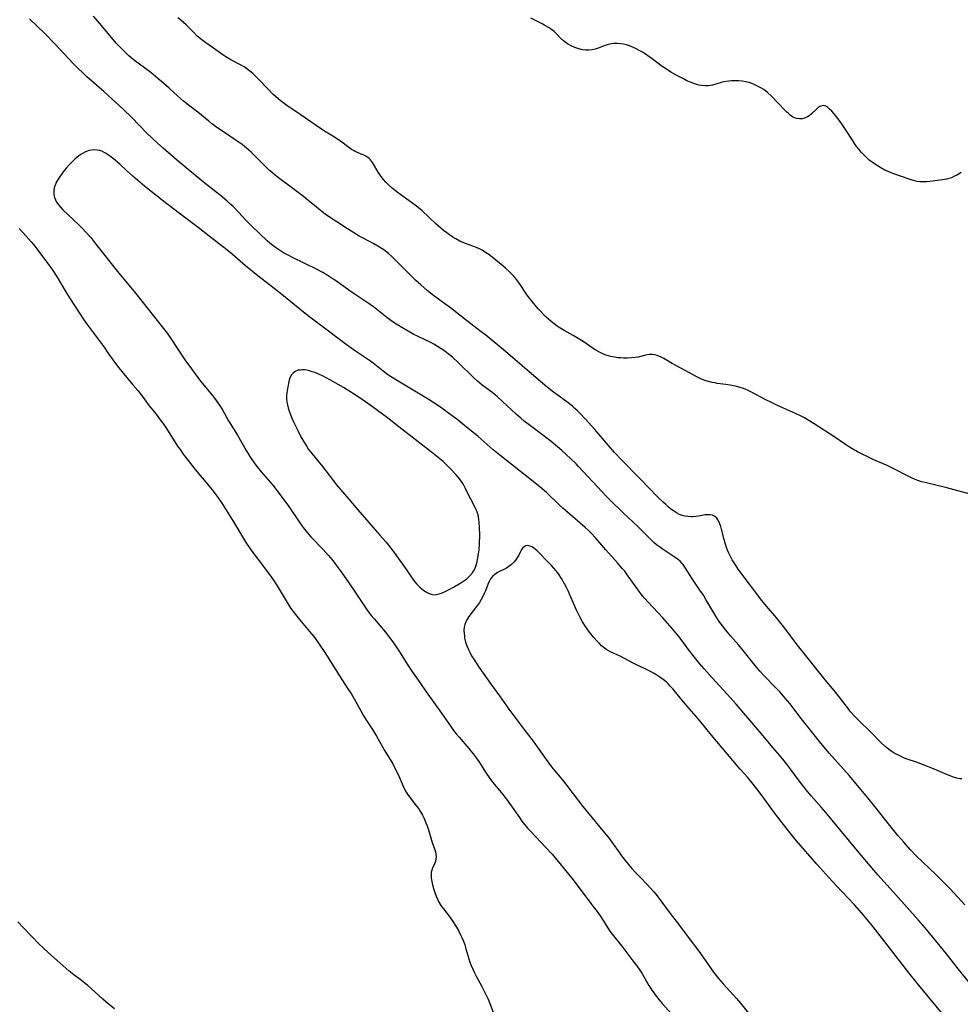
# Model space of a CAD drawing. Units: inches. Extents: x 2075452 to 2080930, y 227907 to 233382.
# Drawn here: x 2078009 to 2078189, y 231094 to 231283 of the extents above; entities that cross this region are included whole.
import ezdxf

# ---------------------------------------------------------------- set-up
doc = ezdxf.new("R2010")
doc.units = ezdxf.units.IN
doc.header["$MEASUREMENT"] = 0
doc.layers.add('c_09_T13S_R19E', color=229, linetype='Continuous')

msp = doc.modelspace()

# ---------------------------------------------------------------- linework, layer by layer
at = {"layer": 'c_09_T13S_R19E'}
for points in [[(2078190.35, 231112.99, 852), (2078189.03, 231114.47, 852), (2078187.51, 231116.1, 852), (2078186.4, 231117.21, 852), (2078184.91, 231118.66, 852), (2078182.18, 231121.26, 852), (2078181.11, 231122.29, 852), (2078179.86, 231123.61, 852), (2078178.65, 231124.97, 852), (2078177.53, 231126.29, 852), (2078175.97, 231128.18, 852), (2078173.09, 231131.86, 852), (2078171.75, 231133.51, 852), (2078168.16, 231137.76, 852), (2078164.35, 231142.1, 852), (2078162.51, 231144.3, 852), (2078159, 231148.7, 852), (2078156.79, 231151.57, 852), (2078155.93, 231152.64, 852), (2078154.87, 231153.84, 852), (2078154, 231154.76, 852), (2078152.04, 231156.76, 852), (2078151.07, 231157.81, 852), (2078150.17, 231158.88, 852), (2078147.86, 231161.76, 852), (2078147.01, 231162.78, 852), (2078145.45, 231164.6, 852), (2078144.28, 231166.01, 852), (2078143.77, 231166.67, 852), (2078143.29, 231167.33, 852), (2078142.61, 231168.35, 852), (2078141.85, 231169.6, 852), (2078140.73, 231171.55, 852), (2078140.24, 231172.37, 852), (2078139.59, 231173.37, 852), (2078138.03, 231175.67, 852), (2078136.82, 231177.58, 852), (2078136.34, 231178.24, 852), (2078136.09, 231178.53, 852), (2078135.76, 231178.87, 852), (2078135.45, 231179.14, 852), (2078134.84, 231179.6, 852), (2078132.91, 231180.86, 852), (2078132.35, 231181.24, 852), (2078131.81, 231181.64, 852), (2078131.28, 231182.06, 852), (2078130.77, 231182.51, 852), (2078130.22, 231183.02, 852), (2078127.74, 231185.48, 852), (2078124.87, 231188.18, 852), (2078122.43, 231190.55, 852), (2078121.63, 231191.37, 852), (2078120.84, 231192.19, 852), (2078116.31, 231197.06, 852), (2078115.82, 231197.57, 852), (2078114.81, 231198.54, 852), (2078113.08, 231200.14, 852), (2078112.27, 231200.85, 852), (2078111.08, 231201.83, 852), (2078109.97, 231202.69, 852), (2078107.09, 231204.83, 852), (2078105.9, 231205.78, 852), (2078105.26, 231206.32, 852), (2078104.36, 231207.12, 852), (2078101.74, 231209.55, 852), (2078100.76, 231210.41, 852), (2078099.65, 231211.3, 852), (2078097.82, 231212.67, 852), (2078096.94, 231213.41, 852), (2078096.24, 231214.04, 852), (2078095.63, 231214.64, 852), (2078093.82, 231216.45, 852), (2078093.25, 231217, 852), (2078092.12, 231218.02, 852), (2078091.28, 231218.7, 852), (2078090.64, 231219.19, 852), (2078089.98, 231219.65, 852), (2078089.27, 231220.11, 852), (2078088.55, 231220.54, 852), (2078087.97, 231220.84, 852), (2078085.53, 231222, 852), (2078084.75, 231222.39, 852), (2078083.17, 231223.26, 852), (2078082.09, 231223.89, 852), (2078081.35, 231224.36, 852), (2078080.29, 231225.08, 852), (2078079.54, 231225.64, 852), (2078076.99, 231227.67, 852), (2078076.19, 231228.26, 852), (2078075.21, 231228.92, 852), (2078073.3, 231230.16, 852), (2078072.29, 231230.87, 852), (2078069.88, 231232.6, 852), (2078069.26, 231233.02, 852), (2078068.08, 231233.78, 852), (2078067.27, 231234.26, 852), (2078066.18, 231234.85, 852), (2078061.44, 231237.16, 852), (2078060.76, 231237.52, 852), (2078059.76, 231238.07, 852), (2078059.17, 231238.42, 852), (2078058.23, 231239.05, 852), (2078057.72, 231239.43, 852), (2078057.15, 231239.89, 852), (2078056.59, 231240.37, 852), (2078055.05, 231241.79, 852), (2078053.53, 231243.27, 852), (2078052.52, 231244.31, 852), (2078051.17, 231245.76, 852), (2078050.14, 231246.84, 852), (2078049.66, 231247.32, 852), (2078049.02, 231247.91, 852), (2078047.99, 231248.79, 852), (2078045.32, 231250.89, 852), (2078044.11, 231251.87, 852), (2078039.19, 231255.96, 852), (2078036.68, 231258.11, 852), (2078035.57, 231259.08, 852), (2078034.54, 231260.02, 852), (2078033.57, 231260.97, 852), (2078030.65, 231263.99, 852), (2078028.98, 231265.61, 852), (2078026.82, 231267.58, 852), (2078025.29, 231269, 852), (2078022.06, 231271.82, 852), (2078021.05, 231272.75, 852), (2078020.51, 231273.26, 852), (2078019.44, 231274.36, 852), (2078015.92, 231278.11, 852), (2078014.02, 231280.04, 852), (2078011.03, 231282.91, 852)], [(2078189.79, 231137.12, 854), (2078189.39, 231137.15, 854), (2078188.81, 231137.27, 854), (2078188.22, 231137.44, 854), (2078187.7, 231137.63, 854), (2078186.57, 231138.09, 854), (2078184.37, 231139.04, 854), (2078182.39, 231139.85, 854), (2078181.32, 231140.26, 854), (2078179.1, 231141, 854), (2078178.63, 231141.19, 854), (2078177.9, 231141.53, 854), (2078177.19, 231141.91, 854), (2078176.75, 231142.16, 854), (2078176.24, 231142.48, 854), (2078175.74, 231142.83, 854), (2078175.01, 231143.43, 854), (2078174.41, 231143.99, 854), (2078172.19, 231146.25, 854), (2078170.23, 231148.12, 854), (2078169.32, 231149.04, 854), (2078168.47, 231150.02, 854), (2078167.85, 231150.8, 854), (2078165.81, 231153.48, 854), (2078165.32, 231154.08, 854), (2078163.59, 231156.11, 854), (2078159.54, 231161.19, 854), (2078158.06, 231163.09, 854), (2078156.03, 231165.81, 854), (2078155.11, 231167.01, 854), (2078154.32, 231167.96, 854), (2078152.32, 231170.3, 854), (2078151.46, 231171.38, 854), (2078147.32, 231176.87, 854), (2078146.8, 231177.58, 854), (2078146.27, 231178.36, 854), (2078145.78, 231179.15, 854), (2078145.42, 231179.81, 854), (2078145.06, 231180.56, 854), (2078144.76, 231181.32, 854), (2078144.41, 231182.36, 854), (2078144.23, 231183.04, 854), (2078143.72, 231185.05, 854), (2078143.57, 231185.58, 854), (2078143.4, 231186.07, 854), (2078143.25, 231186.41, 854), (2078143.04, 231186.82, 854), (2078142.79, 231187.17, 854), (2078142.4, 231187.52, 854), (2078141.96, 231187.73, 854), (2078141.45, 231187.82, 854), (2078141.03, 231187.82, 854), (2078140.59, 231187.77, 854), (2078139.29, 231187.55, 854), (2078138.74, 231187.48, 854), (2078138.18, 231187.43, 854), (2078137.89, 231187.42, 854), (2078137.28, 231187.44, 854), (2078136.68, 231187.53, 854), (2078136.16, 231187.67, 854), (2078135.65, 231187.88, 854), (2078135.08, 231188.18, 854), (2078134.52, 231188.54, 854), (2078134.03, 231188.89, 854), (2078133.51, 231189.31, 854), (2078133.01, 231189.75, 854), (2078132.5, 231190.21, 854), (2078131.51, 231191.18, 854), (2078128.08, 231194.77, 854), (2078124.55, 231198.32, 854), (2078123.2, 231199.77, 854), (2078119.41, 231204.16, 854), (2078117.67, 231206.12, 854), (2078116.58, 231207.29, 854), (2078116.11, 231207.75, 854), (2078115.62, 231208.21, 854), (2078115.12, 231208.64, 854), (2078114.29, 231209.27, 854), (2078112.56, 231210.52, 854), (2078111.53, 231211.32, 854), (2078110.32, 231212.28, 854), (2078106.81, 231215.24, 854), (2078105.03, 231216.78, 854), (2078102.31, 231219.09, 854), (2078098.5, 231222.23, 854), (2078097.38, 231223.1, 854), (2078095.08, 231224.85, 854), (2078091.75, 231227.48, 854), (2078090.69, 231228.28, 854), (2078088.5, 231229.89, 854), (2078087.29, 231230.85, 854), (2078086.07, 231231.88, 854), (2078085.03, 231232.81, 854), (2078084.01, 231233.8, 854), (2078082.06, 231235.81, 854), (2078081.18, 231236.69, 854), (2078080.56, 231237.27, 854), (2078079.85, 231237.89, 854), (2078078.95, 231238.59, 854), (2078078.63, 231238.81, 854), (2078077.85, 231239.3, 854), (2078077.05, 231239.75, 854), (2078075.12, 231240.77, 854), (2078074.25, 231241.25, 854), (2078073.54, 231241.67, 854), (2078072.03, 231242.62, 854), (2078069.94, 231243.96, 854), (2078068.74, 231244.76, 854), (2078067.72, 231245.49, 854), (2078066.76, 231246.21, 854), (2078066.04, 231246.79, 854), (2078064.42, 231248.14, 854), (2078063.55, 231248.84, 854), (2078061.28, 231250.59, 854), (2078059.27, 231252.07, 854), (2078058.53, 231252.63, 854), (2078057.61, 231253.38, 854), (2078057.05, 231253.87, 854), (2078056.08, 231254.8, 854), (2078054.58, 231256.36, 854), (2078054.02, 231256.92, 854), (2078053.55, 231257.37, 854), (2078052.64, 231258.15, 854), (2078051.8, 231258.8, 854), (2078050.68, 231259.61, 854), (2078048.24, 231261.23, 854), (2078047.15, 231261.97, 854), (2078046.02, 231262.8, 854), (2078045.41, 231263.27, 854), (2078043.29, 231265, 854), (2078041.77, 231266.19, 854), (2078040.58, 231267.14, 854), (2078039.41, 231268.18, 854), (2078037.85, 231269.6, 854), (2078036.79, 231270.53, 854), (2078035.64, 231271.51, 854), (2078034.28, 231272.61, 854), (2078032.13, 231274.21, 854), (2078031.16, 231274.95, 854), (2078030.63, 231275.39, 854), (2078030.09, 231275.86, 854), (2078029.57, 231276.34, 854), (2078028.56, 231277.34, 854), (2078027.69, 231278.29, 854), (2078024.87, 231281.64, 854), (2078023.29, 231283.42, 854)], [(2078090.4, 231242.36, 856), (2078089.91, 231242.77, 856), (2078088.94, 231243.63, 856), (2078086.31, 231246.07, 856), (2078085.21, 231247.02, 856), (2078084.29, 231247.73, 856), (2078081.8, 231249.52, 856), (2078081.2, 231249.97, 856), (2078080.58, 231250.46, 856), (2078079.81, 231251.14, 856), (2078079.38, 231251.58, 856), (2078078.91, 231252.12, 856), (2078078.48, 231252.68, 856), (2078077.92, 231253.5, 856), (2078077.18, 231254.76, 856), (2078076.8, 231255.36, 856), (2078076.39, 231255.9, 856), (2078076.17, 231256.13, 856), (2078075.93, 231256.34, 856), (2078075.55, 231256.59, 856), (2078075.13, 231256.79, 856), (2078074.06, 231257.21, 856), (2078073.59, 231257.42, 856), (2078073.28, 231257.58, 856), (2078072.78, 231257.89, 856), (2078072.24, 231258.26, 856), (2078070.68, 231259.44, 856), (2078070.14, 231259.81, 856), (2078069.52, 231260.22, 856), (2078067.6, 231261.39, 856), (2078067, 231261.78, 856), (2078062.94, 231264.61, 856), (2078060.4, 231266.31, 856), (2078059.34, 231267.08, 856), (2078058.71, 231267.58, 856), (2078058.2, 231268.02, 856), (2078057.71, 231268.48, 856), (2078056.84, 231269.35, 856), (2078054.8, 231271.51, 856), (2078054.36, 231271.96, 856), (2078053.83, 231272.45, 856), (2078053.29, 231272.92, 856), (2078052.74, 231273.33, 856), (2078052.17, 231273.7, 856), (2078051.51, 231274.08, 856), (2078049.62, 231275.07, 856), (2078048.68, 231275.63, 856), (2078048.12, 231276.01, 856), (2078046.32, 231277.3, 856), (2078044.83, 231278.33, 856), (2078044.07, 231278.89, 856), (2078043.8, 231279.11, 856), (2078043.15, 231279.69, 856), (2078042.52, 231280.3, 856), (2078041.05, 231281.79, 856), (2078040.57, 231282.24, 856), (2078040.06, 231282.67, 856), (2078039.49, 231283.1, 856)], [(2078189.65, 231253.45, 858), (2078188.93, 231253.01, 858), (2078188.26, 231252.67, 858), (2078187.78, 231252.46, 858), (2078187.3, 231252.29, 858), (2078186.87, 231252.17, 858), (2078186.11, 231252.03, 858), (2078183.68, 231251.74, 858), (2078183.08, 231251.67, 858), (2078182.47, 231251.64, 858), (2078181.74, 231251.66, 858), (2078181.2, 231251.74, 858), (2078180.29, 231251.97, 858), (2078179.5, 231252.23, 858), (2078176.77, 231253.18, 858), (2078176.24, 231253.39, 858), (2078175.51, 231253.7, 858), (2078175.06, 231253.91, 858), (2078174.28, 231254.32, 858), (2078173.74, 231254.64, 858), (2078173.21, 231254.98, 858), (2078172.6, 231255.42, 858), (2078172.05, 231255.85, 858), (2078171.53, 231256.31, 858), (2078171.01, 231256.82, 858), (2078170.52, 231257.36, 858), (2078170.1, 231257.85, 858), (2078169.68, 231258.38, 858), (2078169.23, 231259.01, 858), (2078168.8, 231259.66, 858), (2078167.62, 231261.52, 858), (2078166.86, 231262.68, 858), (2078166.28, 231263.48, 858), (2078165.77, 231264.15, 858), (2078165.25, 231264.76, 858), (2078164.84, 231265.22, 858), (2078164.44, 231265.63, 858), (2078164.09, 231265.93, 858), (2078163.69, 231266.17, 858), (2078163.3, 231266.28, 858), (2078162.92, 231266.24, 858), (2078162.55, 231266.09, 858), (2078162.26, 231265.9, 858), (2078161.97, 231265.67, 858), (2078160.95, 231264.72, 858), (2078160.49, 231264.34, 858), (2078160.2, 231264.15, 858), (2078159.89, 231263.98, 858), (2078159.63, 231263.88, 858), (2078159.15, 231263.77, 858), (2078158.66, 231263.75, 858), (2078158.17, 231263.81, 858), (2078157.69, 231263.97, 858), (2078157.3, 231264.16, 858), (2078156.91, 231264.43, 858), (2078156.53, 231264.75, 858), (2078156.15, 231265.11, 858), (2078154.34, 231267.04, 858), (2078153.37, 231268.02, 858), (2078152.52, 231268.79, 858), (2078151.8, 231269.35, 858), (2078151.14, 231269.77, 858), (2078150.51, 231270.1, 858), (2078149.87, 231270.39, 858), (2078149, 231270.69, 858), (2078148.35, 231270.85, 858), (2078147.67, 231270.97, 858), (2078146.99, 231271.03, 858), (2078146.32, 231271.04, 858), (2078145.64, 231271.02, 858), (2078145.15, 231270.98, 858), (2078144.14, 231270.83, 858), (2078143.62, 231270.71, 858), (2078141.96, 231270.2, 858), (2078141.19, 231270.09, 858), (2078140.5, 231270.08, 858), (2078139.8, 231270.15, 858), (2078139.43, 231270.21, 858), (2078138.97, 231270.33, 858), (2078138.52, 231270.48, 858), (2078137.78, 231270.76, 858), (2078137.09, 231271.07, 858), (2078136.41, 231271.4, 858), (2078135.39, 231271.94, 858), (2078134.03, 231272.71, 858), (2078132.95, 231273.4, 858), (2078132.36, 231273.81, 858), (2078130.45, 231275.28, 858), (2078129.62, 231275.86, 858), (2078128.69, 231276.45, 858), (2078128.03, 231276.82, 858), (2078127.37, 231277.16, 858), (2078126.82, 231277.42, 858), (2078126.1, 231277.72, 858), (2078125.51, 231277.92, 858), (2078124.91, 231278.07, 858), (2078124.38, 231278.15, 858), (2078123.72, 231278.2, 858), (2078122.99, 231278.17, 858), (2078122.27, 231278.07, 858), (2078121.78, 231277.95, 858), (2078121.42, 231277.84, 858), (2078120.04, 231277.32, 858), (2078119.49, 231277.14, 858), (2078118.89, 231277, 858), (2078118.27, 231276.93, 858), (2078117.7, 231276.93, 858), (2078117.13, 231277, 858), (2078116.81, 231277.06, 858), (2078116.18, 231277.22, 858), (2078115.57, 231277.44, 858), (2078114.9, 231277.73, 858), (2078114.16, 231278.15, 858), (2078113.39, 231278.72, 858), (2078112.78, 231279.31, 858), (2078112.27, 231279.85, 858), (2078111.64, 231280.47, 858), (2078111.12, 231280.88, 858), (2078110.56, 231281.26, 858), (2078109.96, 231281.61, 858), (2078109.3, 231281.97, 858), (2078107.79, 231282.73, 858), (2078107.19, 231283.06, 858)], [(2078192.16, 231096.92, 850), (2078189.1, 231100.72, 850), (2078186.82, 231103.59, 850), (2078182.78, 231108.55, 850), (2078181.43, 231110.11, 850), (2078179.32, 231112.47, 850), (2078177.16, 231114.92, 850), (2078173.78, 231118.65, 850), (2078172.91, 231119.65, 850), (2078169.79, 231123.33, 850), (2078168.24, 231125.19, 850), (2078163.71, 231130.69, 850), (2078162.85, 231131.7, 850), (2078160.88, 231133.91, 850), (2078159.95, 231135.02, 850), (2078158.81, 231136.48, 850), (2078156.65, 231139.45, 850), (2078155.76, 231140.59, 850), (2078154.86, 231141.69, 850), (2078153.97, 231142.73, 850), (2078150.97, 231146.22, 850), (2078146.52, 231151.47, 850), (2078144.81, 231153.37, 850), (2078141.91, 231156.53, 850), (2078140.4, 231158.22, 850), (2078139.52, 231159.24, 850), (2078138.25, 231160.81, 850), (2078137.31, 231162.05, 850), (2078135.79, 231164.1, 850), (2078135.25, 231164.8, 850), (2078134.26, 231166, 850), (2078132.47, 231168.02, 850), (2078129.63, 231171.05, 850), (2078129.02, 231171.74, 850), (2078128.56, 231172.28, 850), (2078128.11, 231172.84, 850), (2078127.65, 231173.44, 850), (2078125.85, 231176.02, 850), (2078125.15, 231176.96, 850), (2078124.7, 231177.52, 850), (2078123.8, 231178.58, 850), (2078121.54, 231181.09, 850), (2078119.59, 231183.32, 850), (2078118.65, 231184.35, 850), (2078118.13, 231184.87, 850), (2078117.58, 231185.37, 850), (2078114.19, 231188.27, 850), (2078113.3, 231189.05, 850), (2078112.64, 231189.67, 850), (2078110.25, 231192, 850), (2078109.29, 231192.84, 850), (2078107.6, 231194.21, 850), (2078101.21, 231199.24, 850), (2078099.96, 231200.27, 850), (2078097.05, 231202.79, 850), (2078094.44, 231204.93, 850), (2078092.97, 231206.11, 850), (2078091.39, 231207.31, 850), (2078090.34, 231208.08, 850), (2078089.68, 231208.55, 850), (2078088.59, 231209.28, 850), (2078087.5, 231209.96, 850), (2078081.72, 231213.4, 850), (2078080.26, 231214.31, 850), (2078079.65, 231214.73, 850), (2078078.82, 231215.35, 850), (2078076.91, 231216.86, 850), (2078076.21, 231217.38, 850), (2078075.24, 231218.05, 850), (2078073.54, 231219.19, 850), (2078071.75, 231220.46, 850), (2078070.5, 231221.4, 850), (2078067.87, 231223.43, 850), (2078064.56, 231225.87, 850), (2078062.87, 231227.22, 850), (2078059.45, 231230.04, 850), (2078056.46, 231232.35, 850), (2078054.82, 231233.65, 850), (2078052.48, 231235.58, 850), (2078049.91, 231237.77, 850), (2078048.86, 231238.62, 850), (2078045.46, 231241.24, 850), (2078043.37, 231242.89, 850), (2078041.34, 231244.47, 850), (2078037.39, 231247.45, 850), (2078034.37, 231249.84, 850), (2078033.11, 231250.86, 850), (2078030.84, 231252.77, 850), (2078029.67, 231253.81, 850), (2078028.33, 231255.03, 850), (2078027.16, 231256.05, 850), (2078026.59, 231256.51, 850), (2078026.02, 231256.93, 850), (2078025.6, 231257.19, 850), (2078024.92, 231257.52, 850), (2078024.46, 231257.67, 850), (2078023.99, 231257.75, 850), (2078023.54, 231257.78, 850), (2078023, 231257.75, 850), (2078022.47, 231257.65, 850), (2078021.75, 231257.39, 850), (2078021.31, 231257.16, 850), (2078020.89, 231256.9, 850), (2078020.51, 231256.62, 850), (2078019.75, 231256, 850), (2078019.02, 231255.3, 850), (2078018.67, 231254.93, 850), (2078018.14, 231254.32, 850), (2078017.72, 231253.81, 850), (2078016.92, 231252.74, 850), (2078016.54, 231252.2, 850), (2078016.22, 231251.67, 850), (2078015.94, 231251.05, 850), (2078015.78, 231250.51, 850), (2078015.69, 231249.84, 850), (2078015.71, 231249.18, 850), (2078015.82, 231248.65, 850), (2078016, 231248.21, 850), (2078016.24, 231247.77, 850), (2078016.66, 231247.2, 850), (2078017.04, 231246.75, 850), (2078017.46, 231246.3, 850), (2078018.46, 231245.31, 850), (2078020.5, 231243.42, 850), (2078021.16, 231242.76, 850), (2078021.8, 231242.08, 850), (2078022.79, 231240.96, 850), (2078023.79, 231239.73, 850), (2078027.93, 231234.46, 850), (2078031.34, 231230.29, 850), (2078036.23, 231224.15, 850), (2078037.22, 231222.89, 850), (2078038.01, 231221.8, 850), (2078040.84, 231217.53, 850), (2078042.07, 231215.78, 850), (2078043.83, 231213.46, 850), (2078044.82, 231212.23, 850), (2078046.29, 231210.45, 850), (2078046.86, 231209.74, 850), (2078047.5, 231208.85, 850), (2078048.06, 231207.94, 850), (2078049.22, 231205.82, 850), (2078050.89, 231203.05, 850), (2078052.57, 231200.1, 850), (2078053.29, 231198.95, 850), (2078053.67, 231198.39, 850), (2078054.43, 231197.34, 850), (2078054.95, 231196.68, 850), (2078055.49, 231196.03, 850), (2078056.79, 231194.53, 850), (2078057.69, 231193.46, 850), (2078059.88, 231190.62, 850), (2078060.78, 231189.38, 850), (2078062.73, 231186.46, 850), (2078063.12, 231185.9, 850), (2078063.52, 231185.35, 850), (2078064.01, 231184.72, 850), (2078064.61, 231184.01, 850), (2078065, 231183.57, 850), (2078067.32, 231181.13, 850), (2078068.29, 231180.07, 850), (2078069.17, 231179.02, 850), (2078069.65, 231178.41, 850), (2078070.63, 231177.08, 850), (2078072.16, 231174.92, 850), (2078073.36, 231173.15, 850), (2078075.25, 231170.28, 850), (2078075.81, 231169.48, 850), (2078076.56, 231168.5, 850), (2078077.11, 231167.83, 850), (2078079.27, 231165.29, 850), (2078079.82, 231164.61, 850), (2078080.69, 231163.43, 850), (2078081.6, 231162.09, 850), (2078082.09, 231161.34, 850), (2078083.46, 231159.17, 850), (2078084.36, 231157.81, 850), (2078085.87, 231155.65, 850), (2078087.12, 231153.81, 850), (2078090.06, 231149.72, 850), (2078091.79, 231147.17, 850), (2078092.35, 231146.39, 850), (2078092.86, 231145.75, 850), (2078093.39, 231145.12, 850), (2078095.29, 231142.96, 850), (2078096.12, 231141.92, 850), (2078096.66, 231141.19, 850), (2078097.17, 231140.45, 850), (2078098.58, 231138.24, 850), (2078099.14, 231137.42, 850), (2078099.83, 231136.53, 850), (2078101.53, 231134.47, 850), (2078102.48, 231133.26, 850), (2078103.26, 231132.19, 850), (2078104.98, 231129.7, 850), (2078105.46, 231129.03, 850), (2078105.97, 231128.38, 850), (2078106.59, 231127.64, 850), (2078107.14, 231127.03, 850), (2078109.98, 231124.07, 850), (2078111.24, 231122.71, 850), (2078111.84, 231122.02, 850), (2078114.73, 231118.48, 850), (2078115.27, 231117.78, 850), (2078117.31, 231115.04, 850), (2078119.32, 231112.41, 850), (2078119.86, 231111.68, 850), (2078120.68, 231110.49, 850), (2078121.85, 231108.63, 850), (2078122.32, 231107.93, 850), (2078122.73, 231107.37, 850), (2078124.59, 231105.04, 850), (2078126.74, 231102.24, 850), (2078127.46, 231101.27, 850), (2078128.05, 231100.42, 850), (2078128.41, 231099.86, 850), (2078129.81, 231097.52, 850), (2078130.26, 231096.8, 850), (2078130.73, 231096.1, 850), (2078131.02, 231095.7, 850), (2078131.78, 231094.75, 850), (2078132.36, 231094.07, 850), (2078134.14, 231092.09, 850)], [(2078009.03, 231242.71, 852), (2078010.39, 231241.22, 852), (2078011.36, 231240.14, 852), (2078011.79, 231239.62, 852), (2078013.42, 231237.53, 852), (2078014.5, 231236.09, 852), (2078015.25, 231235.02, 852), (2078015.76, 231234.25, 852), (2078016.51, 231233.08, 852), (2078017.88, 231230.77, 852), (2078018.71, 231229.44, 852), (2078020.62, 231226.5, 852), (2078021.48, 231225.21, 852), (2078022.12, 231224.28, 852), (2078025.34, 231219.93, 852), (2078026.08, 231218.89, 852), (2078027.36, 231217.05, 852), (2078028.16, 231215.99, 852), (2078028.74, 231215.27, 852), (2078030.87, 231212.75, 852), (2078031.79, 231211.62, 852), (2078032.68, 231210.47, 852), (2078034, 231208.72, 852), (2078035.3, 231207.07, 852), (2078036.1, 231206.02, 852), (2078036.58, 231205.35, 852), (2078037.28, 231204.33, 852), (2078039.42, 231200.98, 852), (2078039.9, 231200.29, 852), (2078040.51, 231199.43, 852), (2078041.46, 231198.2, 852), (2078042.79, 231196.51, 852), (2078045.49, 231193.26, 852), (2078046.29, 231192.26, 852), (2078046.8, 231191.59, 852), (2078047.21, 231191.03, 852), (2078048.02, 231189.82, 852), (2078050.34, 231186.12, 852), (2078051.85, 231183.6, 852), (2078052.67, 231182.3, 852), (2078053.36, 231181.29, 852), (2078053.86, 231180.59, 852), (2078054.9, 231179.2, 852), (2078056.88, 231176.61, 852), (2078057.68, 231175.47, 852), (2078058.53, 231174.16, 852), (2078060.42, 231170.99, 852), (2078061.17, 231169.84, 852), (2078062.01, 231168.7, 852), (2078062.81, 231167.7, 852), (2078063.78, 231166.54, 852), (2078064.75, 231165.42, 852), (2078065.53, 231164.46, 852), (2078065.89, 231163.98, 852), (2078066.45, 231163.2, 852), (2078067.65, 231161.41, 852), (2078070.46, 231156.88, 852), (2078071.96, 231154.6, 852), (2078072.75, 231153.37, 852), (2078073.52, 231152.05, 852), (2078074.54, 231150.18, 852), (2078075.01, 231149.35, 852), (2078075.65, 231148.34, 852), (2078076.79, 231146.6, 852), (2078077.18, 231145.98, 852), (2078077.56, 231145.32, 852), (2078078.69, 231143.28, 852), (2078079.03, 231142.69, 852), (2078080.67, 231140.01, 852), (2078081.18, 231139.09, 852), (2078081.78, 231137.87, 852), (2078082.82, 231135.44, 852), (2078083.27, 231134.6, 852), (2078083.67, 231134, 852), (2078085.27, 231131.93, 852), (2078085.66, 231131.39, 852), (2078086.03, 231130.82, 852), (2078086.38, 231130.19, 852), (2078086.7, 231129.55, 852), (2078087.04, 231128.74, 852), (2078087.28, 231128.11, 852), (2078087.53, 231127.34, 852), (2078088.26, 231124.92, 852), (2078088.68, 231123.75, 852), (2078088.85, 231123.16, 852), (2078088.94, 231122.71, 852), (2078088.98, 231122.27, 852), (2078088.95, 231121.77, 852), (2078088.85, 231121.3, 852), (2078088.68, 231120.83, 852), (2078088.3, 231120.01, 852), (2078088.16, 231119.62, 852), (2078088.07, 231119.22, 852), (2078088.04, 231118.78, 852), (2078088.08, 231118.07, 852), (2078088.18, 231117.47, 852), (2078088.31, 231116.83, 852), (2078088.51, 231116.09, 852), (2078088.73, 231115.36, 852), (2078088.99, 231114.64, 852), (2078089.3, 231113.94, 852), (2078089.47, 231113.6, 852), (2078089.92, 231112.88, 852), (2078090.42, 231112.19, 852), (2078091.67, 231110.57, 852), (2078092.07, 231109.99, 852), (2078092.88, 231108.7, 852), (2078093.27, 231108.04, 852), (2078093.63, 231107.36, 852), (2078093.94, 231106.71, 852), (2078094.22, 231106.01, 852), (2078094.48, 231105.29, 852), (2078094.71, 231104.56, 852), (2078095.48, 231102, 852), (2078095.71, 231101.36, 852), (2078096.02, 231100.63, 852), (2078096.36, 231099.91, 852), (2078096.67, 231099.3, 852), (2078097.7, 231097.41, 852), (2078098.68, 231095.52, 852), (2078098.97, 231094.91, 852), (2078099.33, 231094.06, 852), (2078100.28, 231091.53, 852)], [(2078192.1, 231191.53, 856), (2078186.9, 231192.97, 856), (2078184.79, 231193.5, 856), (2078182.79, 231193.96, 856), (2078182.09, 231194.15, 856), (2078181.57, 231194.31, 856), (2078180.86, 231194.59, 856), (2078180.16, 231194.91, 856), (2078176.12, 231196.92, 856), (2078175.32, 231197.29, 856), (2078172.89, 231198.37, 856), (2078171.88, 231198.84, 856), (2078170.56, 231199.49, 856), (2078169.8, 231199.9, 856), (2078169, 231200.34, 856), (2078168.23, 231200.79, 856), (2078167.48, 231201.27, 856), (2078165.26, 231202.79, 856), (2078161.5, 231205.23, 856), (2078160.33, 231205.96, 856), (2078159.6, 231206.37, 856), (2078158.98, 231206.7, 856), (2078157.87, 231207.25, 856), (2078154.47, 231208.78, 856), (2078153.27, 231209.35, 856), (2078152.08, 231209.93, 856), (2078149.47, 231211.32, 856), (2078148.72, 231211.69, 856), (2078148.37, 231211.83, 856), (2078147.9, 231212.01, 856), (2078147.28, 231212.21, 856), (2078146.65, 231212.38, 856), (2078146.01, 231212.53, 856), (2078145.36, 231212.65, 856), (2078144.54, 231212.78, 856), (2078142.87, 231213.01, 856), (2078142.47, 231213.08, 856), (2078141.92, 231213.19, 856), (2078141.22, 231213.37, 856), (2078140.54, 231213.58, 856), (2078139.72, 231213.9, 856), (2078139.14, 231214.18, 856), (2078136.77, 231215.48, 856), (2078134.25, 231216.82, 856), (2078132.65, 231217.8, 856), (2078132.03, 231218.12, 856), (2078131.39, 231218.37, 856), (2078130.89, 231218.49, 856), (2078130.39, 231218.54, 856), (2078129.92, 231218.52, 856), (2078129.46, 231218.46, 856), (2078128.92, 231218.35, 856), (2078127.72, 231218.06, 856), (2078127.14, 231217.96, 856), (2078126.45, 231217.88, 856), (2078125.69, 231217.84, 856), (2078124.92, 231217.85, 856), (2078124.4, 231217.88, 856), (2078123.86, 231217.93, 856), (2078123.17, 231218.03, 856), (2078122.49, 231218.17, 856), (2078121.63, 231218.43, 856), (2078121.1, 231218.62, 856), (2078120.34, 231218.98, 856), (2078119.61, 231219.39, 856), (2078118.93, 231219.84, 856), (2078117.6, 231220.76, 856), (2078116.85, 231221.24, 856), (2078115.29, 231222.16, 856), (2078113.52, 231223.16, 856), (2078112.59, 231223.73, 856), (2078112.19, 231224.01, 856), (2078111.62, 231224.42, 856), (2078111.08, 231224.85, 856), (2078110.55, 231225.31, 856), (2078110.06, 231225.76, 856), (2078109.58, 231226.22, 856), (2078109.05, 231226.78, 856), (2078108.62, 231227.25, 856), (2078107.67, 231228.38, 856), (2078107.16, 231229.02, 856), (2078106.67, 231229.67, 856), (2078106.21, 231230.33, 856), (2078105.12, 231231.99, 856), (2078104.81, 231232.44, 856), (2078104.48, 231232.88, 856), (2078104.16, 231233.27, 856), (2078103.83, 231233.64, 856), (2078103.14, 231234.36, 856), (2078102.33, 231235.08, 856), (2078101.79, 231235.53, 856), (2078099.1, 231237.7, 856), (2078098.49, 231238.14, 856), (2078097.86, 231238.55, 856), (2078097.47, 231238.76, 856), (2078096.75, 231239.09, 856), (2078094.61, 231239.84, 856), (2078093.56, 231240.3, 856), (2078092.77, 231240.73, 856), (2078092.18, 231241.08, 856), (2078091.59, 231241.47, 856), (2078091.03, 231241.87, 856), (2078090.4, 231242.36, 856)], [(2078188.5, 231089.13, 848), (2078181.2, 231097.94, 848), (2078179.88, 231099.62, 848), (2078178.37, 231101.58, 848), (2078175.03, 231105.87, 848), (2078172.82, 231108.73, 848), (2078171.73, 231110.09, 848), (2078170.63, 231111.38, 848), (2078169.22, 231112.97, 848), (2078166.81, 231115.56, 848), (2078164.86, 231117.61, 848), (2078164.3, 231118.22, 848), (2078162.02, 231120.77, 848), (2078158.08, 231125.25, 848), (2078156.99, 231126.6, 848), (2078155.18, 231128.94, 848), (2078153.9, 231130.64, 848), (2078151.32, 231134.13, 848), (2078150.47, 231135.24, 848), (2078149.53, 231136.42, 848), (2078148.68, 231137.44, 848), (2078147.27, 231139.03, 848), (2078145.89, 231140.64, 848), (2078141.79, 231145.54, 848), (2078139.29, 231148.57, 848), (2078137.09, 231151.12, 848), (2078135.24, 231153.39, 848), (2078134.45, 231154.34, 848), (2078133.9, 231154.94, 848), (2078133.55, 231155.29, 848), (2078133.08, 231155.73, 848), (2078132.51, 231156.2, 848), (2078131.92, 231156.63, 848), (2078131.32, 231157.03, 848), (2078130.7, 231157.41, 848), (2078130.12, 231157.73, 848), (2078129.08, 231158.23, 848), (2078127.56, 231158.92, 848), (2078126.78, 231159.32, 848), (2078124.26, 231160.65, 848), (2078122.54, 231161.46, 848), (2078121.76, 231161.89, 848), (2078121.23, 231162.27, 848), (2078120.72, 231162.69, 848), (2078120.24, 231163.14, 848), (2078119.72, 231163.69, 848), (2078119.21, 231164.26, 848), (2078118.42, 231165.27, 848), (2078117.65, 231166.35, 848), (2078117.06, 231167.29, 848), (2078116.53, 231168.25, 848), (2078115.91, 231169.51, 848), (2078115.52, 231170.38, 848), (2078114.6, 231172.6, 848), (2078114.38, 231173.09, 848), (2078114.02, 231173.84, 848), (2078113.63, 231174.57, 848), (2078113.05, 231175.57, 848), (2078112.46, 231176.46, 848), (2078112.02, 231177.04, 848), (2078111.58, 231177.58, 848), (2078111.12, 231178.09, 848), (2078110.64, 231178.59, 848), (2078108.37, 231180.86, 848), (2078108.01, 231181.19, 848), (2078107.64, 231181.48, 848), (2078107.33, 231181.68, 848), (2078107.01, 231181.81, 848), (2078106.59, 231181.89, 848), (2078106.15, 231181.83, 848), (2078105.85, 231181.68, 848), (2078105.6, 231181.44, 848), (2078105.36, 231181.12, 848), (2078105.16, 231180.73, 848), (2078104.84, 231180.04, 848), (2078104.62, 231179.64, 848), (2078104.3, 231179.15, 848), (2078103.91, 231178.69, 848), (2078103.44, 231178.25, 848), (2078102.92, 231177.85, 848), (2078102.49, 231177.59, 848), (2078100.79, 231176.71, 848), (2078100.23, 231176.35, 848), (2078099.8, 231175.97, 848), (2078099.45, 231175.54, 848), (2078099.15, 231175.01, 848), (2078098.91, 231174.44, 848), (2078098.46, 231173.23, 848), (2078098.22, 231172.68, 848), (2078097.96, 231172.12, 848), (2078097.65, 231171.56, 848), (2078097.31, 231171, 848), (2078096.94, 231170.46, 848), (2078096.56, 231169.93, 848), (2078095.3, 231168.26, 848), (2078094.91, 231167.67, 848), (2078094.71, 231167.29, 848), (2078094.51, 231166.78, 848), (2078094.39, 231166.25, 848), (2078094.34, 231165.68, 848), (2078094.35, 231165.1, 848), (2078094.41, 231164.51, 848), (2078094.47, 231164.16, 848), (2078094.65, 231163.38, 848), (2078094.89, 231162.66, 848), (2078095.18, 231161.95, 848), (2078095.44, 231161.42, 848), (2078095.81, 231160.75, 848), (2078096.22, 231160.09, 848), (2078097.26, 231158.51, 848), (2078099.55, 231155.24, 848), (2078101.17, 231153.04, 848), (2078102.95, 231150.51, 848), (2078103.88, 231149.23, 848), (2078105.79, 231146.69, 848), (2078107.59, 231144.39, 848), (2078108.07, 231143.73, 848), (2078110.09, 231140.83, 848), (2078110.92, 231139.71, 848), (2078111.39, 231139.11, 848), (2078113.11, 231137.06, 848), (2078114.09, 231135.85, 848), (2078115.29, 231134.29, 848), (2078117.11, 231131.85, 848), (2078118, 231130.73, 848), (2078121.29, 231126.82, 848), (2078122.06, 231125.87, 848), (2078122.7, 231125.01, 848), (2078124.16, 231122.93, 848), (2078124.57, 231122.36, 848), (2078125.49, 231121.19, 848), (2078126.52, 231119.98, 848), (2078127.13, 231119.3, 848), (2078128.17, 231118.22, 848), (2078129.42, 231116.95, 848), (2078130.18, 231116.14, 848), (2078130.77, 231115.46, 848), (2078131.2, 231114.93, 848), (2078132.1, 231113.77, 848), (2078133.87, 231111.34, 848), (2078135.48, 231109.26, 848), (2078137.51, 231106.52, 848), (2078139.37, 231104.08, 848), (2078140.59, 231102.38, 848), (2078142.21, 231100.07, 848), (2078143.13, 231098.86, 848), (2078144.02, 231097.82, 848), (2078145.96, 231095.72, 848), (2078146.59, 231095.01, 848), (2078147.35, 231094.11, 848), (2078148.87, 231092.23, 848)], [(2078027.32, 231093.01, 852), (2078026.11, 231093.98, 852), (2078025.09, 231094.87, 852), (2078022.89, 231096.9, 852), (2078022.21, 231097.49, 852), (2078021.72, 231097.89, 852), (2078021, 231098.46, 852), (2078019.56, 231099.55, 852), (2078018.57, 231100.35, 852), (2078017.51, 231101.25, 852), (2078014.71, 231103.75, 852), (2078013.65, 231104.71, 852), (2078012.97, 231105.4, 852), (2078011.39, 231107.05, 852), (2078009.89, 231108.56, 852), (2078008.81, 231109.7, 852)]]:
    msp.add_polyline3d(points, dxfattribs=at)
msp.add_polyline3d([(2078095.22, 231191.64, 848), (2078094.6, 231192.95, 848), (2078094.25, 231193.59, 848), (2078093.97, 231194.02, 848), (2078093.66, 231194.45, 848), (2078093.22, 231195, 848), (2078092.76, 231195.53, 848), (2078091.78, 231196.61, 848), (2078091.27, 231197.13, 848), (2078090.34, 231198, 848), (2078089.1, 231199.05, 848), (2078088.12, 231199.84, 848), (2078081.88, 231204.65, 848), (2078079.65, 231206.41, 848), (2078078.73, 231207.11, 848), (2078076.83, 231208.52, 848), (2078075.47, 231209.47, 848), (2078073.29, 231210.91, 848), (2078072.46, 231211.44, 848), (2078071.26, 231212.2, 848), (2078070.25, 231212.79, 848), (2078069.31, 231213.31, 848), (2078067.2, 231214.42, 848), (2078066.65, 231214.68, 848), (2078065.75, 231215.07, 848), (2078065.24, 231215.25, 848), (2078064.74, 231215.4, 848), (2078064.19, 231215.53, 848), (2078063.78, 231215.58, 848), (2078063.38, 231215.6, 848), (2078062.97, 231215.57, 848), (2078062.58, 231215.51, 848), (2078061.98, 231215.28, 848), (2078061.57, 231214.99, 848), (2078061.25, 231214.62, 848), (2078060.96, 231214.05, 848), (2078060.76, 231213.35, 848), (2078060.57, 231212.37, 848), (2078060.38, 231211.2, 848), (2078060.33, 231210.71, 848), (2078060.32, 231210.07, 848), (2078060.38, 231209.43, 848), (2078060.48, 231208.89, 848), (2078060.63, 231208.34, 848), (2078060.84, 231207.68, 848), (2078061.08, 231207.02, 848), (2078061.35, 231206.35, 848), (2078061.68, 231205.61, 848), (2078062.55, 231203.81, 848), (2078063.08, 231202.77, 848), (2078063.76, 231201.57, 848), (2078064.19, 231200.87, 848), (2078064.55, 231200.35, 848), (2078064.95, 231199.83, 848), (2078066.32, 231198.16, 848), (2078067.19, 231197.08, 848), (2078069.3, 231194.29, 848), (2078069.85, 231193.6, 848), (2078072.24, 231190.77, 848), (2078074.02, 231188.77, 848), (2078078.22, 231183.92, 848), (2078079.31, 231182.65, 848), (2078079.86, 231181.96, 848), (2078080.94, 231180.57, 848), (2078081.73, 231179.5, 848), (2078082.87, 231177.88, 848), (2078084.14, 231176.02, 848), (2078084.67, 231175.27, 848), (2078085.24, 231174.55, 848), (2078085.94, 231173.82, 848), (2078086.58, 231173.31, 848), (2078087.06, 231173.01, 848), (2078087.55, 231172.75, 848), (2078088.05, 231172.57, 848), (2078088.55, 231172.47, 848), (2078089.06, 231172.49, 848), (2078089.57, 231172.61, 848), (2078090.01, 231172.77, 848), (2078090.87, 231173.15, 848), (2078091.66, 231173.55, 848), (2078092.35, 231173.93, 848), (2078093.71, 231174.72, 848), (2078094.32, 231175.12, 848), (2078094.88, 231175.53, 848), (2078095.46, 231176.06, 848), (2078095.96, 231176.64, 848), (2078096.19, 231177, 848), (2078096.47, 231177.55, 848), (2078096.69, 231178.15, 848), (2078096.86, 231178.77, 848), (2078096.96, 231179.19, 848), (2078097.15, 231180.31, 848), (2078097.24, 231181.09, 848), (2078097.32, 231182.3, 848), (2078097.35, 231183.9, 848), (2078097.32, 231185.35, 848), (2078097.27, 231186.35, 848), (2078097.21, 231186.92, 848), (2078097.12, 231187.47, 848), (2078097.04, 231187.79, 848), (2078096.87, 231188.3, 848), (2078096.65, 231188.82, 848), (2078095.65, 231190.77, 848)], close=True, dxfattribs=at)

doc.saveas('drawing.dxf')
